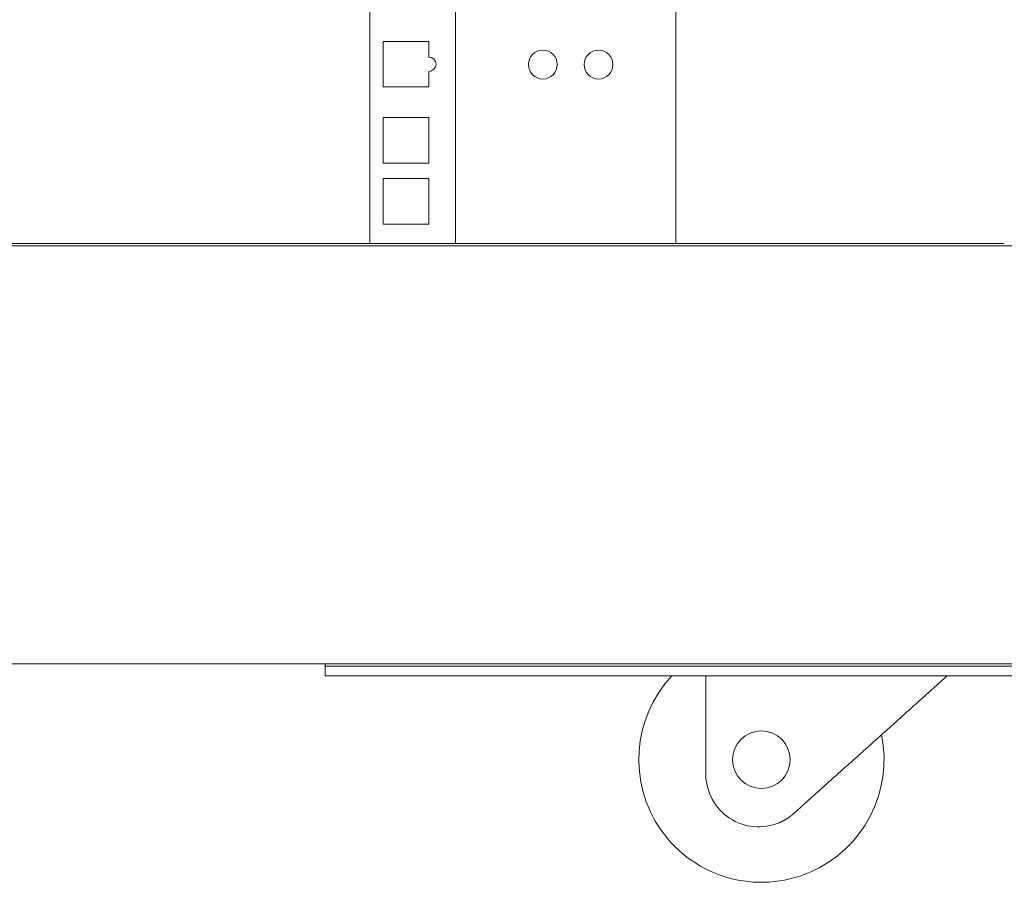
# Model space of a CAD drawing. Units: millimetres. Extents: x -7 to 9957, y -7 to 6533.
# Drawn here: x 1961 to 2166, y 2401 to 2580 of the extents above; entities that cross this region are included whole.
import ezdxf

# ---------------------------------------------------------------- set-up
doc = ezdxf.new("R2010")
doc.units = ezdxf.units.MM
doc.layers.add('Trimetric', color=7, linetype='Continuous')

msp = doc.modelspace()

# ---------------------------------------------------------------- linework, layer by layer
at = {"layer": 'Trimetric', "color": 193, "linetype": 'Continuous', "lineweight": 18}
for p, q in [((2034.16, 3468.2), (2034.16, 2533.55)), ((2051.96, 3467.6), (2051.96, 2533.52)), ((2097.86, 3468.22), (2097.86, 2533.52)), ((2046.42, 2575.59), (2036.92, 2575.59)), ((2036.92, 2575.59), (2036.92, 2566.09)), ((2046.42, 2572.33), (2046.42, 2575.59)), ((2046.42, 2566.09), (2046.42, 2569.33)), ((2036.92, 2566.09), (2046.42, 2566.09)), ((2036.92, 2559.72), (2036.92, 2550.22)), ((2046.42, 2559.72), (2036.92, 2559.72)), ((2046.42, 2550.22), (2046.42, 2559.72)), ((2036.92, 2550.22), (2046.42, 2550.22)), ((2036.92, 2547.02), (2036.92, 2537.52)), ((2046.42, 2547.02), (2036.92, 2547.02)), ((2046.42, 2537.52), (2046.42, 2547.02)), ((2036.92, 2537.52), (2046.42, 2537.52)), ((2195.86, 2533.02), (1055.86, 2533.02)), ((2166.26, 2533.52), (1223.48, 2533.52)), ((2195.86, 2446.02), (1055.86, 2446.02)), ((2024.86, 2443.52), (2024.86, 2445.52)), ((2029.86, 2445.52), (2184.56, 2445.52)), ((2029.86, 2443.52), (2184.56, 2443.52))]:
    msp.add_line(p, q, dxfattribs=at)
at = {"layer": 'Trimetric', "color": 3, "linetype": 'Continuous', "lineweight": 18}
for p, q in [((2104.11, 2423.06), (2104.11, 2443.52)), ((2122.46, 2414.87), (2123.95, 2416.21))]:
    msp.add_line(p, q, dxfattribs=at)
at = {"layer": 'Trimetric', "color": 193, "linetype": 'Continuous', "lineweight": 18}
for centre in [(2070.16, 2570.75), (2081.76, 2570.75)]:
    msp.add_circle(centre, 3, dxfattribs=at)
at = {"layer": 'Trimetric', "color": 3, "linetype": 'Continuous', "lineweight": 18}
msp.add_circle((2115.68, 2426.06), 6, dxfattribs=at)
at = {"layer": 'Trimetric', "color": 193, "linetype": 'Continuous', "lineweight": 18}
msp.add_arc((2046.42, 2570.83), 1.5, 270, 90, dxfattribs=at)
at = {"layer": 'Trimetric', "color": 3, "linetype": 'Continuous', "lineweight": 18}
for centre, radius, start, end in [((2115.68, 2426.06), 25.54, 136.8675, 11.6944), ((2115.11, 2423.06), 11, 180, 292.9875)]:
    msp.add_arc(centre, radius, start, end, dxfattribs=at)
at = {"layer": 'Trimetric', "color": 193, "linetype": 'Continuous', "lineweight": 18}
for points in [[(2024.86, 2446.02), (2024.86, 2445.52)], [(2024.86, 2445.52), (2029.86, 2445.52)], [(2029.86, 2443.52), (2024.86, 2443.52)]]:
    msp.add_open_spline(points, degree=1, dxfattribs=at)
at = {"layer": 'Trimetric', "color": 3, "linetype": 'Continuous', "lineweight": 18}
for points, knots in [([(2123.95, 2416.21), (2136.31, 2427.3), (2142.71, 2433.04), (2154.37, 2443.52)], [0, 0, 0.406271, 0.616464, 1, 1]), ([(2119.41, 2412.93), (2119.83, 2413.12), (2120.24, 2413.33), (2120.64, 2413.55), (2121.03, 2413.78), (2121.4, 2414.03), (2121.77, 2414.3), (2121.86, 2414.37), (2121.95, 2414.44), (2122.03, 2414.51), (2122.12, 2414.58), (2122.29, 2414.72), (2122.46, 2414.87)], [0, 0, 0.126974, 0.252903, 0.378084, 0.502713, 0.627074, 0.751399, 0.782495, 0.81365, 0.844797, 0.87591, 0.938018, 1, 1])]:
    msp.add_open_spline(points, degree=1, knots=knots, dxfattribs=at)

doc.saveas('drawing.dxf')
